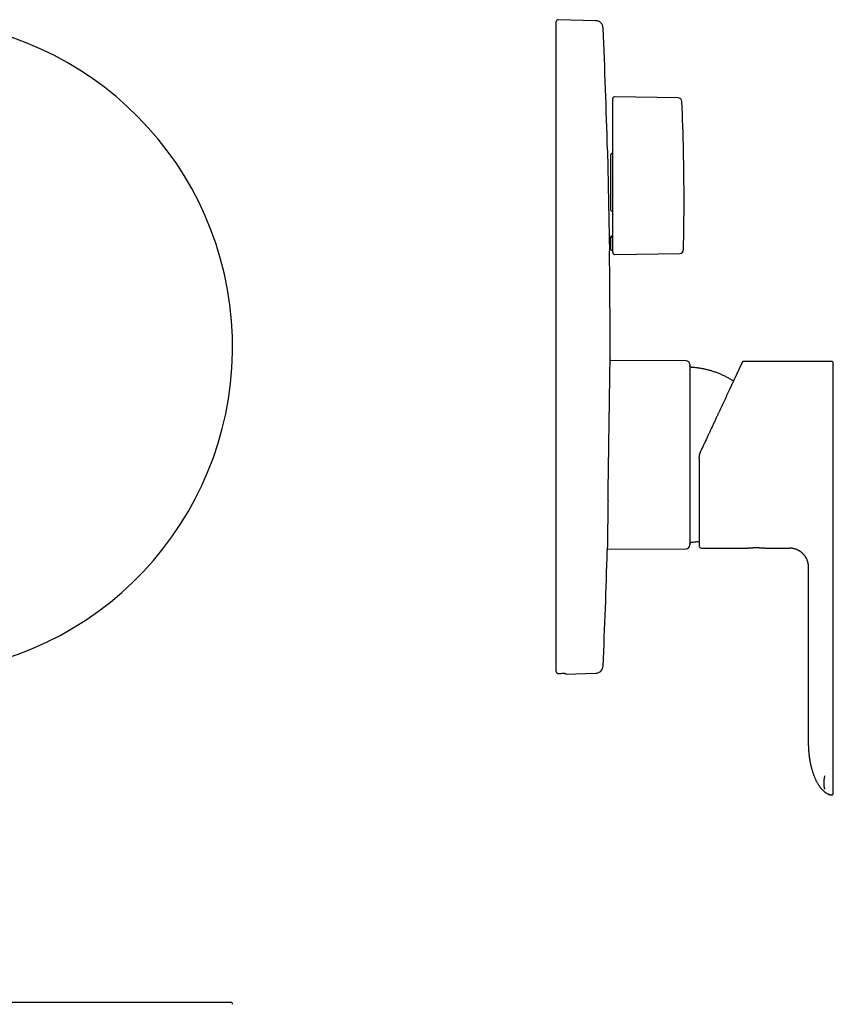
# Model space of a CAD drawing. Units: millimetres. Extents: x 8 to 509, y 12 to 530.
# Drawn here: x 298 to 509, y 274 to 530 of the extents above; entities that cross this region are included whole.
import ezdxf

# ---------------------------------------------------------------- set-up
doc = ezdxf.new("R2010")
doc.units = ezdxf.units.MM

msp = doc.modelspace()

# ---------------------------------------------------------------- linework, layer by layer
at = {"color": 7, "linetype": 'Continuous', "lineweight": 30}
for p, q in [((437.02, 360.91), (437.02, 529.69)), ((447.26, 529.94), (437.54, 530.19)), ((451.72, 507.46), (451.72, 509.69)), ((468.69, 509.9), (452.23, 510.19)), ((451.72, 491.64), (451.72, 507.46)), ((451.22, 480.66), (451.22, 495.2)), ((451.52, 495.41), (451.42, 495.41)), ((451.72, 469.7), (451.72, 491.64)), ((451.42, 480.55), (451.52, 480.55)), ((451.22, 473.94), (451.22, 473.73)), ((451.22, 470.54), (451.22, 473.73)), ((451.52, 473.62), (451.42, 473.62)), ((451.42, 470.34), (451.52, 470.34)), ((452.23, 469.2), (469.11, 469.5)), ((470.73, 441.6), (451.02, 441.68)), ((471.72, 440.6), (471.72, 393.79)), ((485.28, 441.15), (485.28, 441.15)), ((485.32, 441.2), (485.29, 441.16)), ((508.47, 441.44), (485.74, 441.44)), ((485.74, 441.44), (485.74, 441.44)), ((484.42, 439.3), (484.42, 439.3)), ((450.29, 392.71), (470.73, 392.79)), ((474.67, 392.94), (486.42, 392.94)), ((491.52, 392.94), (497.57, 392.94)), ((508.97, 342.41), (508.97, 392.17)), ((502.57, 342.41), (502.57, 387.94)), ((439.52, 360.25), (447.26, 360.45)), ((439.52, 360.39), (439.52, 360.25)), ((508.97, 333.78), (508.97, 342.41)), ((508.37, 328.85), (508.38, 328.84)), ((508.38, 328.84), (508.37, 328.84)), ((508.38, 328.84), (508.39, 328.84)), ((508.39, 328.84), (508.41, 328.84)), ((508.39, 328.84), (508.39, 328.84)), ((183.5, 274.98), (352.5, 274.98))]:
    msp.add_line(p, q, dxfattribs=at)
at = {"color": 7, "linetype": 'Continuous', "lineweight": 30, "flags": 128}
for points in [[(451.42, 474.04), (451.59, 474.05), (451.72, 474.05)], [(437.54, 360.4), (438.12, 360.42), (438.58, 360.43)]]:
    msp.add_lwpolyline(points, dxfattribs=at)
at = {"color": 7, "linetype": 'Continuous', "lineweight": 30}
for centre, radius, start, end in [((268, 445.19), 85, 279.1899, 260.8101), ((437.52, 529.69), 0.5, 88.5, 180), ((447.21, 527.94), 2, 2.5093, 88.5), ((-1440.98, 445.19), 1892, 1.54916, 2.50927), ((452.22, 509.69), 0.5, 89, 180), ((468.67, 508.9), 1, 2.4594, 89), ((-129.78, 483.19), 600, 0, 2.45941), ((-129.78, 483.19), 600, 358.78547, 0), ((-1440.98, 445.19), 1892, 0, 0.75257), ((451.42, 470.54), 0.2, 180, 270), ((451.52, 470.14), 0.2, 0, 90), ((452.22, 469.7), 0.5, 180, 271), ((469.09, 470.5), 1, 271, 358.7854), ((-1440.98, 445.19), 1892, 359.9059, 0), ((470.72, 440.6), 1, 0, 89.7708), ((508.47, 440.94), 0.5, 0, 90), ((-1440.98, 445.19), 1892, 357.49073, 358.39787), ((470.72, 393.79), 1, 270.2292, 0), ((474.67, 393.44), 0.5, 180, 270), ((447.21, 362.45), 2, 271.5, 357.4907), ((352.5, 274.48), 0.5, 358.5, 90)]:
    msp.add_arc(centre, radius, start, end, dxfattribs=at)
for points, knots in [([(450.33, 496.34), (450.33, 496.33), (450.33, 496.31), (450.34, 496.1), (450.35, 495.73), (450.36, 495.18), (450.38, 494.42), (450.4, 493.54), (450.42, 492.57), (450.44, 491.57), (450.46, 490.44), (450.48, 489.19), (450.51, 487.82), (450.53, 486.36), (450.56, 484.8), (450.59, 483.74), (450.6, 483.19)], [0, 0, 0, 0, 0.062046, 0.12832, 0.198391, 0.272257, 0.349918, 0.431374, 0.494977, 0.560715, 0.62859, 0.698601, 0.770747, 0.845029, 0.921447, 1, 1, 1, 1]), ([(451.42, 495.41), (451.41, 495.41), (451.39, 495.4), (451.35, 495.39), (451.32, 495.38), (451.3, 495.36), (451.3, 495.36), (451.29, 495.35), (451.28, 495.34), (451.26, 495.32), (451.25, 495.29), (451.24, 495.27), (451.23, 495.24), (451.23, 495.22), (451.22, 495.2), (451.22, 495.2)], [0, 0, 0, 0, 0.118927, 0.241562, 0.368343, 0.400788, 0.433524, 0.466555, 0.499887, 0.596719, 0.712264, 0.777141, 0.846723, 0.921009, 1, 1, 1, 1]), ([(451.52, 495.41), (451.54, 495.41), (451.56, 495.41), (451.58, 495.42), (451.61, 495.42), (451.63, 495.44), (451.65, 495.45), (451.67, 495.47), (451.69, 495.5), (451.71, 495.54), (451.72, 495.58), (451.72, 495.6), (451.72, 495.62)], [0, 0, 0, 0, 0.124049, 0.186567, 0.250267, 0.373129, 0.435937, 0.500452, 0.623245, 0.750054, 0.874201, 1, 1, 1, 1]), ([(450.6, 483.19), (450.61, 482.65), (450.63, 481.59), (450.66, 480.04), (450.69, 478.57), (450.71, 477.21), (450.74, 475.96), (450.76, 474.83), (450.78, 473.82), (450.8, 472.86), (450.82, 471.97), (450.83, 471.22), (450.84, 470.66), (450.85, 470.29), (450.86, 470.1), (450.86, 470.02), (450.86, 470.04), (450.86, 470.04)], [0, 0, 0, 0, 0.078467, 0.154803, 0.229008, 0.301081, 0.371023, 0.438833, 0.504511, 0.568058, 0.649445, 0.727046, 0.800858, 0.870883, 0.937119, 0.999567, 1, 1, 1, 1]), ([(451.22, 480.66), (451.22, 480.65), (451.23, 480.65), (451.23, 480.63), (451.24, 480.62), (451.24, 480.61), (451.25, 480.61), (451.26, 480.6), (451.27, 480.59), (451.27, 480.59), (451.29, 480.58), (451.31, 480.57), (451.35, 480.56), (451.39, 480.55), (451.41, 480.55), (451.42, 480.55)], [0, 0, 0, 0, 0.078856, 0.153038, 0.222547, 0.287382, 0.335894, 0.381417, 0.423956, 0.463515, 0.5001, 0.631377, 0.758183, 0.88091, 1, 1, 1, 1]), ([(451.72, 480.45), (451.72, 480.45), (451.72, 480.47), (451.71, 480.49), (451.69, 480.51), (451.67, 480.52), (451.64, 480.53), (451.6, 480.54), (451.56, 480.55), (451.54, 480.55), (451.52, 480.55)], [0, 0, 0, 0, 0.124366, 0.250115, 0.373868, 0.499808, 0.62382, 0.749455, 0.874403, 1, 1, 1, 1]), ([(451.22, 473.94), (451.22, 473.94), (451.23, 473.95), (451.23, 473.96), (451.24, 473.97), (451.24, 473.98), (451.25, 473.99), (451.26, 473.99), (451.26, 474), (451.27, 474), (451.27, 474.01), (451.29, 474.01), (451.31, 474.02), (451.34, 474.03), (451.38, 474.04), (451.41, 474.04), (451.42, 474.04)], [0, 0, 0, 0, 0.0826886, 0.1596065, 0.2307596, 0.2961542, 0.336562, 0.3744145, 0.4097142, 0.4424641, 0.4726677, 0.5003292, 0.6329554, 0.7601497, 0.88234, 1, 1, 1, 1]), ([(451.42, 473.62), (451.41, 473.62), (451.39, 473.63), (451.35, 473.63), (451.32, 473.64), (451.3, 473.65), (451.3, 473.65), (451.29, 473.65), (451.28, 473.66), (451.26, 473.67), (451.25, 473.68), (451.24, 473.69), (451.23, 473.71), (451.23, 473.72), (451.22, 473.73), (451.22, 473.73)], [0, 0, 0, 0, 0.119, 0.24168, 0.368481, 0.400928, 0.433663, 0.466692, 0.500021, 0.596962, 0.712523, 0.777371, 0.8469, 0.92111, 1, 1, 1, 1]), ([(451.52, 473.62), (451.54, 473.62), (451.56, 473.62), (451.58, 473.62), (451.61, 473.62), (451.63, 473.61), (451.65, 473.6), (451.67, 473.59), (451.68, 473.58), (451.7, 473.57), (451.71, 473.56), (451.72, 473.54), (451.72, 473.53), (451.72, 473.52)], [0, 0, 0, 0, 0.12399, 0.186395, 0.249928, 0.373038, 0.435787, 0.500123, 0.581958, 0.664923, 0.750377, 0.874241, 1, 1, 1, 1]), ([(450.65, 417.19), (450.67, 418.08), (450.69, 419.8), (450.73, 422.31), (450.76, 424.67), (450.8, 426.96), (450.83, 429.16), (450.85, 430.73), (450.87, 431.7), (450.87, 432.13), (450.88, 432.56), (450.89, 432.98), (450.89, 433.38), (450.9, 433.78), (450.91, 434.57), (450.93, 435.64), (450.94, 436.88), (450.96, 437.69), (450.96, 438.18), (450.97, 438.43), (450.97, 438.67), (450.97, 438.89), (450.98, 439.1), (450.98, 439.29), (450.98, 439.48), (450.99, 439.72), (450.99, 440.02), (451, 440.34), (451, 440.61), (451, 440.85), (451.01, 441.05), (451.01, 441.25), (451.01, 441.5), (451.02, 441.72), (451.02, 441.92), (451.02, 442), (451.02, 442.03)], [0, 0, 0, 0, 0.0706944, 0.1383144, 0.2032489, 0.2658735, 0.333704, 0.3995504, 0.4141088, 0.4285928, 0.4430067, 0.4573548, 0.4716409, 0.4858689, 0.5000427, 0.5567229, 0.6084586, 0.6555577, 0.6685885, 0.6812419, 0.6935225, 0.7054342, 0.7169807, 0.7281653, 0.7389909, 0.7494604, 0.7733991, 0.7958079, 0.816711, 0.8361273, 0.8540721, 0.87056, 0.8936737, 0.9357117, 0.9709116, 1, 1, 1, 1]), ([(451.02, 442.09), (451.02, 442.09), (451.02, 442.1), (451.02, 442.06), (451.02, 442.03)], [0, 0, 0, 0, 0.294972, 1, 1, 1, 1]), ([(472.19, 439.89), (472.17, 439.9), (472.12, 439.9), (472.06, 439.92), (471.99, 439.95), (471.93, 439.99), (471.88, 440.03), (471.83, 440.08), (471.8, 440.13), (471.76, 440.19), (471.74, 440.25), (471.73, 440.32), (471.73, 440.36), (471.72, 440.38)], [0, 0, 0, 0, 0.0934331, 0.1869234, 0.2803243, 0.3735831, 0.4667275, 0.5598375, 0.6476881, 0.7356513, 0.8237395, 0.9118987, 1, 1, 1, 1]), ([(483.05, 436.35), (483.03, 436.36), (482.9, 436.44), (482.64, 436.6), (482.27, 436.83), (481.86, 437.06), (481.46, 437.28), (481.04, 437.49), (480.62, 437.7), (480.19, 437.9), (479.76, 438.09), (479.32, 438.28), (478.88, 438.45), (478.43, 438.61), (477.99, 438.77), (477.54, 438.91), (477.08, 439.05), (476.63, 439.17), (476.17, 439.29), (475.71, 439.4), (475.24, 439.5), (474.79, 439.58), (474.35, 439.66), (473.92, 439.72), (473.49, 439.78), (473.06, 439.83), (472.63, 439.87), (472.34, 439.88), (472.19, 439.89)], [0, 0, 0, 0, 0.005103, 0.039217, 0.079422, 0.119627, 0.159831, 0.200035, 0.241059, 0.282082, 0.323104, 0.364126, 0.405148, 0.44617, 0.487192, 0.528214, 0.569237, 0.61026, 0.651283, 0.692307, 0.733332, 0.774358, 0.811965, 0.849572, 0.887179, 0.924787, 0.962394, 1, 1, 1, 1]), ([(485.29, 441.16), (485.29, 441.15), (485.29, 441.15), (485.28, 441.14), (485.27, 441.12), (485.27, 441.11), (485.26, 441.09), (485.25, 441.07), (485.24, 441.05), (485.23, 441.03), (485.22, 441), (485.21, 440.98), (485.2, 440.96), (485.19, 440.94), (485.18, 440.91), (485.17, 440.89), (485.16, 440.87), (485.15, 440.86), (485.14, 440.84), (485.13, 440.82), (485.12, 440.8), (485.11, 440.78), (485.1, 440.76), (485.09, 440.73), (485.08, 440.7), (485.06, 440.67), (485.05, 440.64), (485.03, 440.6), (485.01, 440.56), (484.99, 440.51), (484.97, 440.46), (484.94, 440.41), (484.91, 440.35), (484.88, 440.29), (484.85, 440.22), (484.82, 440.16), (484.79, 440.09), (484.75, 440.01), (484.72, 439.93), (484.68, 439.85), (484.64, 439.75), (484.59, 439.66), (484.54, 439.56), (484.49, 439.45), (484.45, 439.37), (484.43, 439.32), (484.43, 439.31)], [0, 0, 0, 0, 0.0315206, 0.062027, 0.0915191, 0.1199968, 0.1474602, 0.1739091, 0.1993436, 0.2217675, 0.2433391, 0.2640584, 0.2839255, 0.3029403, 0.3211029, 0.3359927, 0.3502563, 0.363894, 0.3769055, 0.3892911, 0.4012579, 0.4137305, 0.4281626, 0.4433409, 0.4592653, 0.4759358, 0.4933524, 0.514435, 0.5365163, 0.5595965, 0.5836756, 0.6087536, 0.6348305, 0.6619063, 0.6876035, 0.7141402, 0.7415164, 0.7697323, 0.7987878, 0.8286831, 0.8594183, 0.8909934, 0.9234084, 0.9566636, 0.9907589, 1, 1, 1, 1]), ([(485.29, 441.16), (485.29, 441.16), (485.29, 441.16), (485.29, 441.15), (485.29, 441.15)], [0, 0, 0, 0, 0.86828, 1, 1, 1, 1]), ([(485.74, 441.44), (485.72, 441.44), (485.68, 441.44), (485.63, 441.43), (485.59, 441.42), (485.55, 441.41), (485.52, 441.39), (485.49, 441.38), (485.47, 441.36), (485.44, 441.35), (485.42, 441.32), (485.39, 441.3), (485.37, 441.27), (485.35, 441.25), (485.34, 441.24), (485.32, 441.22), (485.31, 441.2), (485.3, 441.18), (485.3, 441.17)], [0, 0, 0, 0, 0.105651, 0.200531, 0.284638, 0.35797, 0.420526, 0.472523, 0.521877, 0.572537, 0.642109, 0.714002, 0.783698, 0.822375, 0.858692, 0.894125, 0.940388, 1, 1, 1, 1]), ([(485.3, 441.17), (485.3, 441.17), (485.3, 441.17), (485.3, 441.17), (485.3, 441.17)], [0, 0, 0, 0, 0.067243, 1, 1, 1, 1]), ([(485.74, 441.44), (485.72, 441.44), (485.68, 441.44), (485.62, 441.43), (485.56, 441.41), (485.5, 441.38), (485.45, 441.35), (485.43, 441.33), (485.42, 441.32)], [0, 0, 0, 0, 0.180316, 0.360627, 0.540939, 0.721253, 0.901569, 1, 1, 1, 1]), ([(508.97, 399.99), (508.97, 400.09), (508.97, 400.29), (508.97, 400.59), (508.97, 400.9), (508.97, 401.21), (508.97, 401.5), (508.97, 401.78), (508.97, 402.04), (508.97, 402.3), (508.97, 402.56), (508.97, 402.86), (508.97, 403.18), (508.97, 403.53), (508.97, 403.89), (508.97, 404.19), (508.97, 404.44), (508.97, 404.63), (508.97, 404.83), (508.97, 405.02), (508.97, 405.21), (508.97, 405.48), (508.97, 405.8), (508.97, 406.2), (508.97, 406.6), (508.97, 407.01), (508.97, 407.41), (508.97, 407.82), (508.97, 408.23), (508.97, 408.64), (508.97, 409.06), (508.97, 409.49), (508.97, 409.93), (508.97, 410.36), (508.97, 410.8), (508.97, 411.24), (508.97, 411.69), (508.97, 412.13), (508.97, 412.58), (508.97, 413.03), (508.97, 413.48), (508.97, 413.93), (508.97, 414.38), (508.97, 414.82), (508.97, 415.27), (508.97, 415.72), (508.97, 416.16), (508.97, 416.6), (508.97, 417.04), (508.97, 417.49), (508.97, 417.86), (508.97, 418.16), (508.97, 418.39), (508.97, 418.62), (508.97, 418.86), (508.97, 419.09), (508.97, 419.39), (508.97, 419.76), (508.97, 420.19), (508.97, 420.63), (508.97, 421.07), (508.97, 421.47), (508.97, 421.84), (508.97, 422.18), (508.97, 422.52), (508.97, 422.85), (508.97, 423.21), (508.97, 423.59), (508.97, 424), (508.97, 424.41), (508.97, 424.81), (508.97, 425.21), (508.97, 425.61), (508.97, 426.01), (508.97, 426.41), (508.97, 426.8), (508.97, 427.19), (508.97, 427.57), (508.97, 427.93), (508.97, 428.25), (508.97, 428.54), (508.97, 428.84), (508.97, 429.13), (508.97, 429.45), (508.97, 429.8), (508.97, 430.16), (508.97, 430.52), (508.97, 430.82), (508.97, 431.06), (508.97, 431.25), (508.97, 431.43), (508.97, 431.61), (508.97, 431.79), (508.97, 432.03), (508.97, 432.32), (508.97, 432.66), (508.97, 433), (508.97, 433.33), (508.97, 433.66), (508.97, 433.98), (508.97, 434.29), (508.97, 434.59), (508.97, 434.9), (508.97, 435.2), (508.97, 435.49), (508.97, 435.78), (508.97, 436.06), (508.97, 436.33), (508.97, 436.6), (508.97, 436.86), (508.97, 437.11), (508.97, 437.36), (508.97, 437.6), (508.97, 437.83), (508.97, 438.05), (508.97, 438.26), (508.97, 438.46), (508.97, 438.66), (508.97, 438.84), (508.97, 439.02), (508.97, 439.19), (508.97, 439.35), (508.97, 439.49), (508.97, 439.59), (508.97, 439.66), (508.97, 439.74), (508.97, 439.81), (508.97, 439.88), (508.97, 439.97), (508.97, 440.07), (508.97, 440.19), (508.97, 440.29), (508.97, 440.39), (508.97, 440.47), (508.97, 440.55), (508.97, 440.61), (508.97, 440.66), (508.97, 440.71), (508.97, 440.76), (508.97, 440.81), (508.97, 440.85), (508.97, 440.88), (508.97, 440.91), (508.97, 440.93), (508.97, 440.94), (508.97, 440.94), (508.97, 440.94)], [0, 0, 0, 0, 0.007542, 0.015077, 0.022608, 0.030136, 0.037665, 0.043582, 0.049502, 0.055426, 0.061399, 0.067525, 0.075177, 0.082823, 0.090468, 0.098113, 0.102118, 0.106125, 0.110133, 0.114143, 0.118155, 0.12217, 0.130149, 0.13812, 0.146085, 0.154049, 0.162013, 0.169838, 0.177669, 0.185509, 0.193436, 0.201518, 0.209594, 0.217668, 0.225743, 0.233821, 0.241906, 0.25, 0.258072, 0.266136, 0.274195, 0.282252, 0.290309, 0.298226, 0.306149, 0.314081, 0.32192, 0.329749, 0.337572, 0.345393, 0.353215, 0.357313, 0.361412, 0.365513, 0.369616, 0.373722, 0.37783, 0.385628, 0.393418, 0.401203, 0.408987, 0.416771, 0.422889, 0.429011, 0.435137, 0.441224, 0.447149, 0.4547, 0.462246, 0.469791, 0.477336, 0.484885, 0.492438, 0.5, 0.507541, 0.515075, 0.522605, 0.530134, 0.537662, 0.54358, 0.549501, 0.555426, 0.561399, 0.567525, 0.575177, 0.582823, 0.590468, 0.598113, 0.602118, 0.606125, 0.610133, 0.614143, 0.618155, 0.62217, 0.630149, 0.63812, 0.646085, 0.654049, 0.662013, 0.669838, 0.677669, 0.685509, 0.693436, 0.701518, 0.709594, 0.717668, 0.725743, 0.733821, 0.741906, 0.75, 0.758072, 0.766136, 0.774195, 0.782252, 0.790309, 0.798226, 0.806149, 0.814081, 0.82192, 0.829749, 0.837572, 0.845393, 0.853215, 0.857313, 0.861412, 0.865513, 0.869616, 0.873722, 0.87783, 0.885628, 0.893418, 0.901203, 0.908987, 0.916771, 0.922889, 0.929011, 0.935137, 0.941224, 0.94715, 0.954702, 0.962249, 0.969794, 0.977339, 0.984887, 0.992439, 1, 1, 1, 1]), ([(484.42, 439.3), (484.42, 439.3), (484.39, 439.23), (484.33, 439.11), (484.25, 438.93), (484.16, 438.74), (484.07, 438.55), (483.98, 438.34), (483.89, 438.15), (483.8, 437.97), (483.72, 437.79), (483.64, 437.62), (483.55, 437.43), (483.47, 437.25), (483.37, 437.04), (483.26, 436.81), (483.15, 436.56), (483.03, 436.31), (482.91, 436.05), (482.78, 435.78), (482.67, 435.54), (482.57, 435.32), (482.48, 435.13), (482.39, 434.94), (482.3, 434.74), (482.2, 434.54), (482.11, 434.34), (482, 434.09), (481.86, 433.8), (481.7, 433.46), (481.54, 433.11), (481.37, 432.75), (481.2, 432.39), (481.03, 432.03), (480.87, 431.67), (480.7, 431.31), (480.53, 430.95), (480.36, 430.59), (480.19, 430.22), (480.02, 429.85), (479.84, 429.48), (479.67, 429.1), (479.49, 428.72), (479.32, 428.36), (479.17, 428.03), (479.02, 427.72), (478.88, 427.41), (478.73, 427.1), (478.57, 426.75), (478.39, 426.36), (478.19, 425.93), (477.99, 425.51), (477.79, 425.07), (477.59, 424.64), (477.39, 424.21), (477.19, 423.79), (477, 423.37), (476.8, 422.96), (476.61, 422.54), (476.41, 422.12), (476.21, 421.7), (476.08, 421.41), (476.02, 421.27), (476.02, 421.27)], [0, 0, 0, 0, 0.002258, 0.019664, 0.037071, 0.054484, 0.071911, 0.089357, 0.10683, 0.120582, 0.134356, 0.148158, 0.161989, 0.175853, 0.189752, 0.207146, 0.224546, 0.241958, 0.259387, 0.27684, 0.294323, 0.306117, 0.317929, 0.32976, 0.341613, 0.353489, 0.36539, 0.377318, 0.39681, 0.416312, 0.435831, 0.455375, 0.47495, 0.494565, 0.513101, 0.531685, 0.550322, 0.568951, 0.58736, 0.605776, 0.624202, 0.642646, 0.661113, 0.679607, 0.694162, 0.708741, 0.723346, 0.73798, 0.752646, 0.772213, 0.791777, 0.811345, 0.830924, 0.850518, 0.870135, 0.888657, 0.90721, 0.925798, 0.944397, 0.962893, 0.981378, 0.999857, 1, 1, 1, 1]), ([(476.02, 421.27), (475.99, 421.2), (475.88, 420.99), (475.71, 420.62), (475.5, 420.16), (475.29, 419.7), (475.07, 419.25), (474.86, 418.79), (474.72, 418.48), (474.65, 418.33)], [0, 0, 0, 0, 0.0677267, 0.2230056, 0.3783236, 0.5336812, 0.6890792, 0.8445184, 1, 1, 1, 1]), ([(474.17, 416.21), (474.18, 416.28), (474.18, 416.42), (474.19, 416.63), (474.21, 416.84), (474.24, 417.06), (474.28, 417.26), (474.33, 417.45), (474.38, 417.62), (474.43, 417.8), (474.5, 417.98), (474.56, 418.15), (474.62, 418.27), (474.64, 418.33)], [0, 0, 0, 0, 0.095661, 0.192273, 0.289841, 0.388369, 0.487864, 0.571519, 0.655851, 0.740863, 0.826557, 0.912935, 1, 1, 1, 1]), ([(474.17, 416.21), (474.17, 416.06), (474.17, 415.77), (474.17, 415.32), (474.17, 414.88), (474.17, 414.44), (474.17, 414), (474.17, 413.61), (474.17, 413.27), (474.17, 412.97), (474.17, 412.68), (474.17, 412.39), (474.17, 412.09), (474.17, 411.79), (474.17, 411.44), (474.17, 411.05), (474.17, 410.63), (474.17, 410.2), (474.17, 409.78), (474.17, 409.37), (474.17, 408.95), (474.17, 408.55), (474.17, 408.14), (474.17, 407.81), (474.17, 407.53), (474.17, 407.32), (474.17, 407.1), (474.17, 406.89), (474.17, 406.68), (474.17, 406.47), (474.17, 406.21), (474.17, 405.88), (474.17, 405.51), (474.17, 405.15), (474.17, 404.81), (474.17, 404.48), (474.17, 404.16), (474.17, 403.84), (474.17, 403.52), (474.17, 403.18), (474.17, 402.83), (474.17, 402.46), (474.17, 402.09), (474.17, 401.73), (474.17, 401.38), (474.17, 401.04), (474.17, 400.71), (474.17, 400.38), (474.17, 400.06), (474.17, 399.76), (474.17, 399.48), (474.17, 399.19), (474.17, 398.92), (474.17, 398.65), (474.17, 398.39), (474.17, 398.12), (474.17, 397.85), (474.17, 397.59), (474.17, 397.32), (474.17, 397.07), (474.17, 396.83), (474.17, 396.6), (474.17, 396.37), (474.17, 396.16), (474.17, 395.95), (474.17, 395.75), (474.17, 395.56), (474.17, 395.37), (474.17, 395.2), (474.17, 395.06), (474.17, 394.95), (474.17, 394.87), (474.17, 394.8), (474.17, 394.72), (474.17, 394.65), (474.17, 394.58), (474.17, 394.5), (474.17, 394.39), (474.17, 394.28), (474.17, 394.19), (474.17, 394.1), (474.17, 394.03), (474.17, 393.96), (474.17, 393.9), (474.17, 393.84), (474.17, 393.79), (474.17, 393.73), (474.17, 393.67), (474.17, 393.62), (474.17, 393.57), (474.17, 393.53), (474.17, 393.5), (474.17, 393.48), (474.17, 393.46), (474.17, 393.45), (474.17, 393.45), (474.17, 393.44)], [0, 0, 0, 0, 0.0122482, 0.0244799, 0.0366993, 0.0489108, 0.0611186, 0.073327, 0.0815515, 0.0897796, 0.0980125, 0.1062515, 0.114498, 0.1230829, 0.1317989, 0.143987, 0.1561625, 0.1683295, 0.1804924, 0.1926553, 0.2046051, 0.2165631, 0.2285333, 0.2405196, 0.2469839, 0.2534425, 0.2598959, 0.2663448, 0.2727898, 0.2792315, 0.2856706, 0.2974708, 0.309268, 0.3210662, 0.3316044, 0.3421492, 0.3527033, 0.3632696, 0.3739479, 0.3847324, 0.3976555, 0.4105637, 0.4234619, 0.4363552, 0.4492487, 0.461917, 0.4745951, 0.4872879, 0.5, 0.5117721, 0.5235263, 0.5352665, 0.5469964, 0.5587199, 0.5704406, 0.5821625, 0.5950624, 0.6079734, 0.6209004, 0.6337927, 0.6464801, 0.6591487, 0.671803, 0.684448, 0.6970883, 0.7097287, 0.7221482, 0.7345768, 0.7470192, 0.7594798, 0.765698, 0.7719111, 0.7781195, 0.7843239, 0.7905248, 0.7967228, 0.8029184, 0.8142727, 0.8256243, 0.8369767, 0.8456676, 0.8543625, 0.863063, 0.8717706, 0.8804869, 0.8888781, 0.8971231, 0.9086542, 0.9201748, 0.9316884, 0.9431987, 0.9547092, 0.9660179, 0.9773336, 0.9886599, 1, 1, 1, 1]), ([(450.48, 405.23), (450.47, 404.71), (450.45, 403.67), (450.43, 402.22), (450.41, 400.84), (450.39, 399.56), (450.38, 398.38), (450.36, 397.3), (450.35, 396.33), (450.33, 395.45), (450.32, 394.69), (450.31, 394.03), (450.31, 393.48), (450.3, 393.03), (450.29, 392.69), (450.29, 392.45), (450.29, 392.32), (450.29, 392.3), (450.29, 392.3)], [0, 0, 0, 0, 0.067462, 0.134316, 0.200563, 0.266203, 0.331235, 0.39566, 0.459478, 0.522689, 0.585292, 0.647289, 0.708678, 0.76946, 0.829635, 0.889203, 0.948165, 1, 1, 1, 1]), ([(508.97, 392.17), (508.97, 392.28), (508.97, 392.5), (508.97, 392.82), (508.97, 393.14), (508.97, 393.41), (508.97, 393.62), (508.97, 393.79), (508.97, 393.95), (508.97, 394.12), (508.97, 394.29), (508.97, 394.5), (508.97, 394.74), (508.97, 395.01), (508.97, 395.27), (508.97, 395.54), (508.97, 395.8), (508.97, 396.06), (508.97, 396.33), (508.97, 396.61), (508.97, 396.9), (508.97, 397.19), (508.97, 397.47), (508.97, 397.75), (508.97, 398.02), (508.97, 398.29), (508.97, 398.55), (508.97, 398.81), (508.97, 399.06), (508.97, 399.3), (508.97, 399.54), (508.97, 399.77), (508.97, 399.92), (508.97, 399.99)], [0, 0, 0, 0, 0.037131, 0.074068, 0.110841, 0.147479, 0.166627, 0.18575, 0.204854, 0.223942, 0.243856, 0.264714, 0.296564, 0.328341, 0.360067, 0.391763, 0.423449, 0.455147, 0.486878, 0.523591, 0.560212, 0.596773, 0.63331, 0.669854, 0.706439, 0.743099, 0.779895, 0.816603, 0.853256, 0.889888, 0.926533, 0.963226, 1, 1, 1, 1]), ([(471.72, 394), (471.73, 394.03), (471.73, 394.07), (471.74, 394.14), (471.77, 394.21), (471.8, 394.27), (471.85, 394.32), (471.89, 394.37), (471.95, 394.41), (472, 394.45), (472.06, 394.47), (472.13, 394.49), (472.17, 394.49), (472.19, 394.49)], [0, 0, 0, 0, 0.0934358, 0.1869265, 0.2803266, 0.3735842, 0.466728, 0.5598381, 0.6476895, 0.7356538, 0.8237427, 0.9119013, 1, 1, 1, 1]), ([(472.19, 394.49), (472.35, 394.51), (472.66, 394.53), (473.13, 394.57), (473.6, 394.63), (473.95, 394.67), (474.14, 394.7), (474.17, 394.71)], [0, 0, 0, 0, 0.237018, 0.474042, 0.711068, 0.948094, 1, 1, 1, 1]), ([(486.42, 392.94), (486.42, 392.94), (486.43, 392.94), (486.44, 392.95), (486.46, 392.95), (486.49, 392.95), (486.52, 392.95), (486.57, 392.96), (486.62, 392.96), (486.67, 392.97), (486.74, 392.98), (486.81, 392.98), (486.89, 392.99), (486.98, 393), (487.07, 393), (487.17, 393.01), (487.27, 393.02), (487.38, 393.03), (487.49, 393.03), (487.61, 393.04), (487.74, 393.05), (487.86, 393.05), (487.99, 393.06), (488.13, 393.06), (488.27, 393.07), (488.41, 393.07), (488.55, 393.08), (488.69, 393.08), (488.83, 393.08), (488.97, 393.08), (489.12, 393.08), (489.26, 393.08), (489.4, 393.08), (489.54, 393.07), (489.68, 393.07), (489.81, 393.06), (489.95, 393.06), (490.08, 393.05), (490.21, 393.05), (490.33, 393.04), (490.45, 393.03), (490.56, 393.03), (490.67, 393.02), (490.78, 393.01), (490.87, 393), (490.97, 393), (491.05, 392.99), (491.13, 392.98), (491.21, 392.98), (491.27, 392.97), (491.33, 392.96), (491.38, 392.96), (491.43, 392.95), (491.46, 392.95), (491.49, 392.95), (491.51, 392.95), (491.52, 392.94), (491.52, 392.94), (491.52, 392.94)], [0, 0, 0, 0, 0.01757, 0.035154, 0.052724, 0.070807, 0.088904, 0.106986, 0.124555, 0.142139, 0.159708, 0.177785, 0.195876, 0.213953, 0.231582, 0.249226, 0.266856, 0.284995, 0.303149, 0.321289, 0.338957, 0.356639, 0.374308, 0.392494, 0.410694, 0.42888, 0.446482, 0.464098, 0.4817, 0.499818, 0.51795, 0.536068, 0.553602, 0.57115, 0.588684, 0.606726, 0.624782, 0.642824, 0.660395, 0.677979, 0.695549, 0.713625, 0.731716, 0.749792, 0.767447, 0.785115, 0.80277, 0.820937, 0.839118, 0.857285, 0.874941, 0.89261, 0.910265, 0.928438, 0.946626, 0.964799, 0.982372, 1, 1, 1, 1]), ([(502.57, 387.94), (502.57, 388.02), (502.57, 388.16), (502.55, 388.38), (502.53, 388.6), (502.49, 388.82), (502.45, 389.03), (502.4, 389.25), (502.34, 389.45), (502.27, 389.66), (502.19, 389.86), (502.1, 390.06), (502, 390.26), (501.9, 390.45), (501.78, 390.64), (501.66, 390.82), (501.53, 390.99), (501.4, 391.16), (501.25, 391.33), (501.1, 391.48), (500.95, 391.63), (500.78, 391.78), (500.61, 391.92), (500.43, 392.05), (500.25, 392.17), (500.06, 392.28), (499.87, 392.38), (499.68, 392.48), (499.48, 392.57), (499.28, 392.65), (499.07, 392.72), (498.86, 392.78), (498.64, 392.83), (498.43, 392.87), (498.21, 392.9), (498, 392.93), (497.78, 392.94), (497.64, 392.94), (497.57, 392.94)], [0, 0, 0, 0, 0.028, 0.056, 0.084, 0.112, 0.14, 0.1675, 0.195, 0.2225, 0.25, 0.278, 0.306, 0.334, 0.362, 0.39, 0.4175, 0.445, 0.4725, 0.5, 0.528, 0.556, 0.584, 0.612, 0.639999, 0.667499, 0.694999, 0.722499, 0.75, 0.778, 0.806, 0.834, 0.862, 0.89, 0.9175, 0.945, 0.9725, 1, 1, 1, 1]), ([(437.02, 360.91), (437.02, 360.89), (437.03, 360.84), (437.04, 360.78), (437.06, 360.72), (437.09, 360.66), (437.12, 360.61), (437.16, 360.56), (437.21, 360.51), (437.27, 360.47), (437.33, 360.44), (437.4, 360.42), (437.47, 360.41), (437.51, 360.4), (437.54, 360.4)], [0, 0, 0, 0, 0.08, 0.160001, 0.240003, 0.320004, 0.400005, 0.480008, 0.56001, 0.647999, 0.735989, 0.823978, 0.911967, 1, 1, 1, 1]), ([(438.58, 360.43), (438.61, 360.43), (438.67, 360.43), (438.76, 360.43), (438.86, 360.43), (438.94, 360.43), (439.03, 360.43), (439.11, 360.43), (439.18, 360.43), (439.25, 360.42), (439.31, 360.42), (439.37, 360.42), (439.41, 360.41), (439.45, 360.41), (439.49, 360.4), (439.51, 360.4), (439.52, 360.39), (439.52, 360.39), (439.52, 360.39)], [0, 0, 0, 0, 0.062792, 0.124961, 0.18708, 0.249725, 0.3126, 0.374809, 0.436924, 0.499517, 0.562377, 0.624591, 0.686725, 0.749349, 0.812402, 0.874814, 0.937156, 1, 1, 1, 1]), ([(504.02, 333.78), (503.97, 333.91), (503.88, 334.15), (503.75, 334.53), (503.63, 334.9), (503.51, 335.28), (503.41, 335.66), (503.31, 336.04), (503.22, 336.43), (503.13, 336.84), (503.04, 337.27), (502.96, 337.7), (502.89, 338.12), (502.83, 338.57), (502.77, 339.03), (502.71, 339.51), (502.67, 339.99), (502.63, 340.48), (502.6, 340.96), (502.58, 341.44), (502.57, 341.93), (502.57, 342.25), (502.57, 342.41)], [0, 0, 0, 0, 0.044799, 0.089596, 0.134393, 0.179191, 0.223991, 0.268792, 0.313594, 0.362877, 0.412159, 0.461441, 0.510722, 0.560001, 0.615, 0.669998, 0.724997, 0.779998, 0.834999, 0.890002, 0.945003, 1, 1, 1, 1]), ([(506.39, 329.95), (506.33, 330), (506.22, 330.1), (506.07, 330.27), (505.91, 330.44), (505.76, 330.62), (505.62, 330.8), (505.47, 331), (505.32, 331.21), (505.17, 331.45), (505.02, 331.68), (504.87, 331.94), (504.72, 332.22), (504.56, 332.52), (504.42, 332.83), (504.28, 333.15), (504.14, 333.46), (504.06, 333.68), (504.02, 333.78)], [0, 0, 0, 0, 0.049728, 0.099883, 0.150403, 0.201241, 0.25236, 0.303734, 0.36459, 0.425769, 0.48727, 0.549101, 0.62315, 0.697686, 0.7727, 0.848153, 0.923965, 1, 1, 1, 1]), ([(506.71, 333.78), (506.7, 333.72), (506.67, 333.58), (506.64, 333.39), (506.61, 333.19), (506.58, 333), (506.56, 332.81), (506.53, 332.62), (506.52, 332.42), (506.5, 332.21), (506.5, 332.01), (506.49, 331.82), (506.49, 331.65), (506.5, 331.5), (506.51, 331.35), (506.52, 331.2), (506.54, 331.06), (506.56, 330.93), (506.59, 330.8), (506.61, 330.68), (506.64, 330.56), (506.68, 330.45), (506.7, 330.39), (506.71, 330.35)], [0, 0, 0, 0, 0.047061, 0.094003, 0.140839, 0.187584, 0.234249, 0.280849, 0.335701, 0.390498, 0.445257, 0.499998, 0.546445, 0.592904, 0.639384, 0.685899, 0.732459, 0.779076, 0.823093, 0.867183, 0.911356, 0.955625, 1, 1, 1, 1]), ([(508.97, 329.33), (508.97, 329.33), (508.97, 329.34), (508.97, 329.35), (508.97, 329.37), (508.97, 329.4), (508.97, 329.44), (508.97, 329.48), (508.97, 329.52), (508.97, 329.57), (508.97, 329.62), (508.97, 329.68), (508.97, 329.75), (508.97, 329.84), (508.97, 329.93), (508.97, 330.04), (508.97, 330.14), (508.97, 330.26), (508.97, 330.38), (508.97, 330.5), (508.97, 330.64), (508.97, 330.78), (508.97, 330.92), (508.97, 331.07), (508.97, 331.23), (508.97, 331.39), (508.97, 331.56), (508.97, 331.72), (508.97, 331.9), (508.97, 332.07), (508.97, 332.25), (508.97, 332.44), (508.97, 332.63), (508.97, 332.82), (508.97, 333.01), (508.97, 333.2), (508.97, 333.4), (508.97, 333.59), (508.97, 333.72), (508.97, 333.78)], [0, 0, 0, 0, 0.028513, 0.056808, 0.084941, 0.112965, 0.140938, 0.162918, 0.184927, 0.206994, 0.229145, 0.251407, 0.279258, 0.307078, 0.33492, 0.362838, 0.390745, 0.418028, 0.445299, 0.472609, 0.500006, 0.527848, 0.555629, 0.583404, 0.611224, 0.63914, 0.666516, 0.693853, 0.721199, 0.748606, 0.776636, 0.804616, 0.832599, 0.860641, 0.888917, 0.916735, 0.944486, 0.972223, 1, 1, 1, 1]), ([(506.65, 329.72), (506.61, 329.75), (506.52, 329.82), (506.44, 329.9), (506.39, 329.95)], [0, 0, 0, 0, 0.402298, 1, 1, 1, 1]), ([(506.62, 329.73), (506.63, 329.73), (506.63, 329.73), (506.64, 329.73), (506.64, 329.72), (506.65, 329.71), (506.66, 329.71), (506.67, 329.7), (506.68, 329.69), (506.68, 329.69), (506.69, 329.68), (506.7, 329.68), (506.71, 329.67), (506.71, 329.66), (506.72, 329.66), (506.73, 329.65), (506.75, 329.64), (506.76, 329.63), (506.78, 329.61), (506.81, 329.59), (506.84, 329.56), (506.88, 329.53), (506.93, 329.5), (506.98, 329.46), (507.04, 329.43), (507.09, 329.39), (507.15, 329.35), (507.2, 329.32), (507.25, 329.29), (507.3, 329.26), (507.35, 329.23), (507.4, 329.21), (507.44, 329.18), (507.49, 329.16), (507.53, 329.14), (507.58, 329.11), (507.63, 329.09), (507.68, 329.06), (507.73, 329.05), (507.76, 329.03), (507.79, 329.02), (507.81, 329.01), (507.83, 329), (507.85, 329), (507.86, 328.99), (507.87, 328.99), (507.88, 328.98), (507.89, 328.98), (507.9, 328.98), (507.91, 328.97), (507.92, 328.97), (507.92, 328.97), (507.93, 328.97), (507.93, 328.96), (507.94, 328.96), (507.95, 328.96), (507.96, 328.95), (507.97, 328.95), (507.98, 328.95), (508, 328.94), (508.02, 328.94), (508.03, 328.93), (508.05, 328.92), (508.08, 328.91), (508.1, 328.91), (508.13, 328.9), (508.16, 328.89), (508.19, 328.88), (508.2, 328.88), (508.21, 328.88), (508.22, 328.88), (508.23, 328.87), (508.23, 328.87), (508.24, 328.87), (508.25, 328.87), (508.26, 328.87), (508.26, 328.87), (508.27, 328.86), (508.28, 328.86), (508.29, 328.86), (508.3, 328.86), (508.3, 328.86), (508.31, 328.86), (508.32, 328.85), (508.32, 328.85), (508.33, 328.85), (508.34, 328.85), (508.34, 328.85), (508.35, 328.85), (508.35, 328.85), (508.36, 328.85), (508.36, 328.85), (508.36, 328.85), (508.37, 328.85), (508.37, 328.84), (508.37, 328.84), (508.37, 328.84), (508.37, 328.84)], [0, 0, 0, 0, 0.0131803, 0.0252027, 0.036073, 0.0457991, 0.0543924, 0.0607, 0.0662464, 0.0710525, 0.0741907, 0.0769508, 0.079363, 0.0814723, 0.0833457, 0.0850778, 0.0876621, 0.0907562, 0.0944053, 0.0994164, 0.105193, 0.1130636, 0.1218096, 0.1304354, 0.1413161, 0.1519298, 0.1623848, 0.1727929, 0.1832664, 0.1939141, 0.2048389, 0.2161355, 0.2280862, 0.2411721, 0.2554307, 0.2708789, 0.2875302, 0.3053954, 0.3244836, 0.3328672, 0.3414683, 0.3502874, 0.3593431, 0.3649457, 0.3718036, 0.3799505, 0.3894062, 0.4001834, 0.4122908, 0.425094, 0.4391185, 0.4543671, 0.4708421, 0.4841901, 0.4965531, 0.5078609, 0.5181228, 0.5285307, 0.5376309, 0.5454629, 0.552089, 0.5576124, 0.5622112, 0.5662158, 0.5698729, 0.5761876, 0.5812195, 0.5850795, 0.5866451, 0.5880328, 0.5893213, 0.5906075, 0.5930044, 0.5957911, 0.6009687, 0.6072092, 0.6144785, 0.6227851, 0.6321346, 0.6425308, 0.6539767, 0.6664742, 0.6800251, 0.6946307, 0.7102919, 0.7270095, 0.7447844, 0.7659479, 0.7884389, 0.812258, 0.8374055, 0.8638819, 0.8916876, 0.9191221, 0.9477387, 0.9775376, 1, 1, 1, 1]), ([(508.37, 328.85), (508.38, 328.85), (508.38, 328.84), (508.39, 328.84), (508.39, 328.84)], [0, 0, 0, 0, 0.4874718, 1, 1, 1, 1]), ([(508.37, 328.85), (508.37, 328.85), (508.37, 328.85), (508.37, 328.85), (508.37, 328.85)], [0, 0, 0, 0, 0.759422, 1, 1, 1, 1]), ([(508.38, 328.84), (508.38, 328.84), (508.38, 328.84), (508.38, 328.84), (508.39, 328.84), (508.39, 328.84), (508.39, 328.84)], [0, 0, 0, 0, 0.186375, 0.487051, 0.787608, 1, 1, 1, 1]), ([(508.4, 328.84), (508.4, 328.84), (508.4, 328.84), (508.39, 328.84), (508.38, 328.84), (508.38, 328.84)], [0, 0, 0, 0, 0.107108, 0.553532, 1, 1, 1, 1]), ([(508.39, 328.84), (508.39, 328.84), (508.4, 328.84), (508.42, 328.84), (508.43, 328.84), (508.44, 328.83), (508.46, 328.83), (508.48, 328.83), (508.49, 328.83), (508.51, 328.84), (508.53, 328.84), (508.55, 328.84), (508.56, 328.84), (508.58, 328.85), (508.6, 328.85), (508.61, 328.85), (508.63, 328.86), (508.64, 328.86), (508.66, 328.87), (508.67, 328.88), (508.69, 328.88), (508.71, 328.89), (508.74, 328.91), (508.77, 328.93), (508.8, 328.96), (508.83, 328.98), (508.86, 329.01), (508.88, 329.04), (508.89, 329.06), (508.9, 329.08), (508.91, 329.09), (508.92, 329.11), (508.93, 329.12), (508.93, 329.13), (508.94, 329.14), (508.94, 329.16), (508.95, 329.17), (508.95, 329.18), (508.95, 329.19), (508.96, 329.21), (508.96, 329.22), (508.96, 329.23), (508.97, 329.25), (508.97, 329.26), (508.97, 329.27), (508.97, 329.28), (508.97, 329.29), (508.97, 329.3), (508.97, 329.3), (508.97, 329.31)], [0, 0, 0, 0, 0.050623, 0.098136, 0.142549, 0.183873, 0.222123, 0.256713, 0.288377, 0.317143, 0.343048, 0.360802, 0.376974, 0.391607, 0.404754, 0.416492, 0.426927, 0.433991, 0.440494, 0.446547, 0.453383, 0.462235, 0.473255, 0.486518, 0.50207, 0.516048, 0.529122, 0.540475, 0.550115, 0.558056, 0.56563, 0.570918, 0.576165, 0.582022, 0.590955, 0.601329, 0.613252, 0.626797, 0.642011, 0.65893, 0.684393, 0.713022, 0.744845, 0.779885, 0.818157, 0.858904, 0.902789, 0.949819, 1, 1, 1, 1]), ([(508.39, 328.84), (508.41, 328.84), (508.44, 328.83), (508.49, 328.83), (508.54, 328.84), (508.6, 328.85), (508.65, 328.86), (508.7, 328.89), (508.75, 328.91), (508.79, 328.95), (508.83, 328.98), (508.87, 329.03), (508.9, 329.07), (508.93, 329.12), (508.95, 329.17), (508.96, 329.22), (508.97, 329.27), (508.97, 329.3), (508.97, 329.31)], [0, 0, 0, 0, 0.046888, 0.112602, 0.178305, 0.244002, 0.309703, 0.375412, 0.441129, 0.506853, 0.572576, 0.638293, 0.704002, 0.769703, 0.8354, 0.901103, 0.966817, 1, 1, 1, 1]), ([(508.4, 328.84), (508.4, 328.84), (508.4, 328.84), (508.4, 328.84), (508.4, 328.84), (508.4, 328.84)], [0, 0, 0, 0, 0.020332, 0.845142, 1, 1, 1, 1]), ([(508.97, 329.27), (508.97, 329.27), (508.97, 329.27), (508.97, 329.28), (508.97, 329.28)], [0, 0, 0, 0, 0.288886, 1, 1, 1, 1])]:
    msp.add_open_spline(points, degree=3, knots=knots, dxfattribs=at)
msp.add_open_spline([(450.48, 405.23), (450.48, 405.49), (450.49, 406.01), (450.5, 406.82), (450.51, 407.63), (450.53, 408.46), (450.54, 409.3), (450.55, 410.16), (450.56, 411.02), (450.58, 411.88), (450.59, 412.76), (450.6, 413.64), (450.62, 414.52), (450.63, 415.41), (450.64, 416.3), (450.65, 416.9), (450.65, 417.19)], degree=3, dxfattribs=at)

doc.saveas('drawing.dxf')
